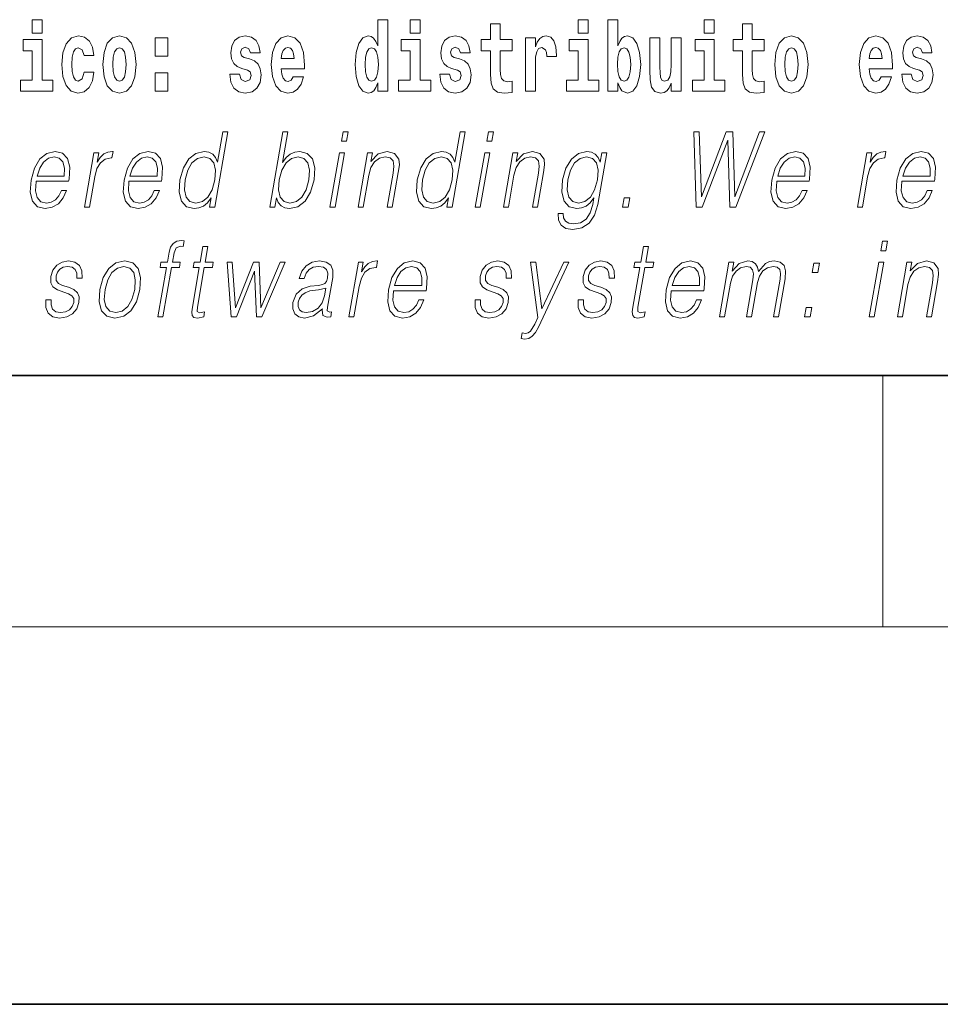
# Model space of a CAD drawing. Extents: x 0 to 210, y 0 to 297.
# Drawn here: x 96 to 111, y 0 to 16 of the extents above; entities that cross this region are included whole.
import ezdxf

# ---------------------------------------------------------------- set-up
doc = ezdxf.new("R2010")
doc.units = 0

msp = doc.modelspace()

# ---------------------------------------------------------------- linework, layer by layer
at = {"color": 7, "lineweight": 35}
for p, q in [((20, 10), (200, 10)), ((20, 10), (200, 10)), ((0, 0), (210, 0))]:
    msp.add_line(p, q, dxfattribs=at)
at = {"color": 7, "lineweight": 13}
for p, q in [((110, 10), (110, 6)), ((204, 6), (16, 6))]:
    msp.add_line(p, q, dxfattribs=at)
for points in [[(101.972031, 14.648399), (101.972031, 14.516844), (102.130692, 14.516844), (102.130692, 15.654884), (101.972031, 15.654884), (101.972031, 15.238026), (101.93985, 15.309351), (101.90435, 15.360071), (101.86441, 15.388601), (101.81781, 15.398111), (101.733482, 15.366411), (101.666916, 15.277651), (101.623642, 15.134999), (101.608109, 14.943213), (101.623642, 14.749841), (101.666916, 14.605604), (101.733482, 14.516844), (101.81781, 14.486729), (101.865517, 14.496239), (101.905457, 14.524769), (101.93985, 14.575489)], [(102.486839, 15.654884), (102.486839, 15.439322), (102.64328, 15.439322), (102.64328, 15.654884)], [(105.158546, 15.654884), (105.158546, 15.439322), (105.314987, 15.439322), (105.314987, 15.654884)], [(105.628983, 15.654884), (105.628983, 14.516844), (105.787643, 14.516844), (105.787643, 14.6484), (105.81871, 14.575489), (105.853104, 14.524769), (105.941864, 14.486729), (106.025078, 14.516844), (106.091644, 14.605605), (106.134918, 14.749841), (106.151566, 14.943213), (106.134918, 15.134999), (106.091644, 15.277651), (106.025078, 15.366411), (105.941864, 15.398112), (105.893044, 15.388602), (105.853104, 15.360071), (105.81871, 15.309351), (105.787643, 15.238026), (105.787643, 15.654884)], [(107.162323, 15.654884), (107.162323, 15.439322), (107.318771, 15.439322), (107.318771, 15.654884)], [(96.475517, 15.654883), (96.475517, 15.439322), (96.631958, 15.439322), (96.631958, 15.654883)], [(104.107834, 15.339466), (103.918106, 15.339466), (103.918106, 15.588314), (103.761673, 15.588314), (103.761673, 15.339466), (103.612991, 15.339466), (103.612991, 15.161944), (103.761673, 15.161944), (103.761673, 14.783126), (103.771652, 14.646815), (103.807159, 14.554884), (103.87484, 14.504164), (103.981354, 14.486729), (104.107834, 14.494654), (104.107834, 14.675345), (104.034607, 14.669005), (103.974701, 14.681685), (103.939194, 14.719726), (103.922546, 14.781541), (103.918106, 14.863962), (103.918106, 15.161944), (104.107834, 15.161944)], [(108.115402, 15.339467), (107.925674, 15.339466), (107.925674, 15.588314), (107.769226, 15.588314), (107.769226, 15.339466), (107.62056, 15.339466), (107.62056, 15.161945), (107.769226, 15.161945), (107.769226, 14.783127), (107.779221, 14.646815), (107.81472, 14.554885), (107.882401, 14.504164), (107.988914, 14.486729), (108.115402, 14.494654), (108.115402, 14.675345), (108.042175, 14.669005), (107.982254, 14.681685), (107.946754, 14.719726), (107.930115, 14.781542), (107.925674, 14.863962), (107.925674, 15.161945), (108.115402, 15.161945)], [(97.300995, 14.821166), (97.269928, 14.716555), (97.20668, 14.678514), (97.162308, 14.694365), (97.129021, 14.745085), (97.109047, 14.829091), (97.102386, 14.944798), (97.109047, 15.058918), (97.130127, 15.142924), (97.163414, 15.19206), (97.20668, 15.209495), (97.269928, 15.176209), (97.299881, 15.085863), (97.456322, 15.085863), (97.433029, 15.215835), (97.383095, 15.314105), (97.307648, 15.375921), (97.210014, 15.398111), (97.09906, 15.364826), (97.01474, 15.272895), (96.960373, 15.128658), (96.942619, 14.940042), (96.960373, 14.753011), (97.011414, 14.610359), (97.092407, 14.518428), (97.200027, 14.486728), (97.302101, 14.510503), (97.380875, 14.575489), (97.433029, 14.681684), (97.456322, 14.821166)], [(97.598343, 14.941628), (97.616096, 14.746671), (97.668243, 14.604019), (97.75145, 14.516843), (97.862404, 14.486728), (97.972244, 14.516843), (98.055458, 14.604019), (98.107605, 14.746671), (98.126465, 14.941628), (98.107605, 15.134999), (98.055458, 15.279235), (97.971138, 15.366411), (97.861298, 15.398111), (97.75145, 15.366411), (97.668243, 15.279235), (97.616096, 15.134998)], [(98.428253, 15.367996), (98.428253, 15.076353), (98.632401, 15.076353), (98.632401, 15.367996)], [(99.899467, 14.854451), (99.942734, 14.824336), (99.958267, 14.767276), (99.933861, 14.697536), (99.862854, 14.670589), (99.795174, 14.702291), (99.768539, 14.791051), (99.617645, 14.791051), (99.633179, 14.661079), (99.680893, 14.564394), (99.757446, 14.507334), (99.86174, 14.486728), (99.96936, 14.507334), (100.048141, 14.564394), (100.096954, 14.656324), (100.113602, 14.779956), (100.101395, 14.875056), (100.068108, 14.947968), (100.011528, 15.000273), (99.931641, 15.031973), (99.8451, 15.052578), (99.804047, 15.079523), (99.788513, 15.136584), (99.807373, 15.19206), (99.85952, 15.215835), (99.920547, 15.190475), (99.944954, 15.128659), (100.096954, 15.128659), (100.096954, 15.131829), (100.080315, 15.23961), (100.033714, 15.323616), (99.959381, 15.377506), (99.86174, 15.396526), (99.764107, 15.377506), (99.6931, 15.322031), (99.648712, 15.23644), (99.634293, 15.125489), (99.645386, 15.033558), (99.678673, 14.960648), (99.731934, 14.908342), (99.805161, 14.878226)], [(100.623978, 14.745086), (100.590691, 14.691195), (100.542984, 14.672174), (100.500816, 14.684855), (100.467529, 14.722896), (100.443123, 14.786296), (100.43203, 14.873471), (100.803711, 14.873472), (100.804825, 14.930532), (100.787071, 15.131829), (100.734924, 15.279236), (100.651711, 15.367996), (100.538544, 15.398111), (100.430923, 15.366411), (100.347702, 15.277651), (100.294449, 15.133414), (100.276695, 14.943213), (100.294449, 14.749841), (100.347702, 14.605604), (100.428703, 14.516844), (100.535217, 14.486729), (100.623978, 14.502579), (100.694984, 14.548544), (100.749352, 14.627794), (100.790405, 14.745086)], [(103.23909, 14.854452), (103.282364, 14.824336), (103.297897, 14.767276), (103.273483, 14.697536), (103.202477, 14.67059), (103.134796, 14.702291), (103.10817, 14.791051), (102.957275, 14.791051), (102.972809, 14.66108), (103.020515, 14.564394), (103.097076, 14.507334), (103.20137, 14.486729), (103.30899, 14.507334), (103.387764, 14.564394), (103.436584, 14.656325), (103.453224, 14.779956), (103.441025, 14.875057), (103.40773, 14.947968), (103.351151, 15.000273), (103.271263, 15.031974), (103.184723, 15.052579), (103.143669, 15.079524), (103.128136, 15.136584), (103.147003, 15.19206), (103.199142, 15.215836), (103.26017, 15.190475), (103.284576, 15.128659), (103.436584, 15.128659), (103.436584, 15.131829), (103.419937, 15.239611), (103.373337, 15.323616), (103.299004, 15.377506), (103.20137, 15.396526), (103.103729, 15.377506), (103.032722, 15.322031), (102.988342, 15.236441), (102.973915, 15.125489), (102.985016, 15.033558), (103.018295, 14.960648), (103.071556, 14.908342), (103.144783, 14.878227)], [(104.317535, 15.367996), (104.317535, 14.516844), (104.47731, 14.516844), (104.47731, 14.949553), (104.480637, 15.063674), (104.497276, 15.146094), (104.528343, 15.196815), (104.579376, 15.214251), (104.635971, 15.177794), (104.651505, 15.134999), (104.657043, 15.076354), (104.657043, 15.071599), (104.811264, 15.071599), (104.811264, 15.085864), (104.801285, 15.222176), (104.77243, 15.318861), (104.722504, 15.375921), (104.650391, 15.396527), (104.592697, 15.385431), (104.546097, 15.353731), (104.507263, 15.299841), (104.47731, 15.223761), (104.47731, 15.367996)], [(106.793968, 14.516844), (106.793968, 15.367997), (106.635307, 15.367997), (106.635307, 14.944798), (106.629761, 14.827507), (106.613113, 14.745086), (106.580948, 14.695951), (106.53212, 14.6801), (106.488853, 14.694366), (106.46666, 14.738746), (106.458893, 14.810072), (106.457787, 14.906757), (106.457787, 15.367996), (106.299126, 15.367996), (106.299126, 14.851282), (106.303566, 14.697536), (106.32576, 14.583415), (106.376793, 14.513674), (106.468887, 14.488314), (106.522141, 14.497824), (106.566513, 14.524769), (106.603134, 14.573905), (106.635307, 14.646815), (106.635307, 14.516844)], [(108.285156, 14.941628), (108.302902, 14.746672), (108.355057, 14.60402), (108.438263, 14.516844), (108.549217, 14.486729), (108.659058, 14.516844), (108.742271, 14.60402), (108.794418, 14.746672), (108.813278, 14.941628), (108.794418, 15.135), (108.742271, 15.279236), (108.657951, 15.366412), (108.548111, 15.398112), (108.438263, 15.366412), (108.355057, 15.279236), (108.302902, 15.135)], [(109.974945, 14.745087), (109.941658, 14.691195), (109.893951, 14.672175), (109.851791, 14.684855), (109.818497, 14.722897), (109.79409, 14.786297), (109.782997, 14.873472), (110.154678, 14.873472), (110.155792, 14.930533), (110.138039, 15.13183), (110.085892, 15.279236), (110.002686, 15.367997), (109.889511, 15.398112), (109.781891, 15.366412), (109.698669, 15.277651), (109.645416, 15.133415), (109.62767, 14.943213), (109.645416, 14.749842), (109.698669, 14.605605), (109.779663, 14.516845), (109.886185, 14.486729), (109.974945, 14.502579), (110.045952, 14.548545), (110.100311, 14.627795), (110.141373, 14.745087)], [(110.586288, 14.854452), (110.629555, 14.824337), (110.645088, 14.767277), (110.620682, 14.697536), (110.549667, 14.67059), (110.481995, 14.702291), (110.45536, 14.791052), (110.304474, 14.791052), (110.32, 14.66108), (110.367706, 14.564395), (110.444267, 14.507335), (110.548561, 14.486729), (110.656181, 14.507335), (110.734955, 14.564395), (110.783775, 14.656325), (110.800415, 14.779957), (110.788216, 14.875057), (110.754929, 14.947968), (110.698349, 15.000274), (110.618462, 15.031974), (110.531921, 15.052579), (110.490868, 15.079524), (110.475334, 15.136585), (110.494194, 15.19206), (110.546341, 15.215836), (110.607361, 15.190475), (110.631775, 15.12866), (110.783775, 15.12866), (110.783775, 15.13183), (110.767136, 15.239611), (110.720535, 15.323617), (110.646194, 15.377507), (110.548561, 15.396527), (110.450928, 15.377507), (110.379913, 15.322032), (110.335533, 15.236441), (110.321106, 15.12549), (110.332207, 15.033559), (110.365494, 14.960649), (110.418747, 14.908343), (110.491974, 14.878227)], [(96.802826, 14.69278), (96.631958, 14.69278), (96.631958, 15.339466), (96.331284, 15.339465), (96.331284, 15.161943), (96.475517, 15.161944), (96.475517, 14.69278), (96.285789, 14.69278), (96.285789, 14.516843), (96.802826, 14.516843)], [(97.862404, 15.209495), (97.906784, 15.19206), (97.940071, 15.141339), (97.960037, 15.057333), (97.967804, 14.943213), (97.960037, 14.827506), (97.940071, 14.743501), (97.906784, 14.69278), (97.862404, 14.676929), (97.816917, 14.69278), (97.78363, 14.745086), (97.763657, 14.830676), (97.757004, 14.949553), (97.763657, 15.060503), (97.784737, 15.141339), (97.818024, 15.19206)], [(100.641724, 15.036728), (100.435356, 15.036728), (100.444237, 15.109639), (100.467529, 15.165114), (100.49971, 15.199985), (100.538544, 15.212665), (100.57959, 15.199985), (100.611771, 15.166699), (100.631744, 15.111224)], [(101.871063, 15.20791), (101.91655, 15.190475), (101.949837, 15.141339), (101.972031, 15.057334), (101.979797, 14.943213), (101.972031, 14.827506), (101.949837, 14.743501), (101.915443, 14.69278), (101.871063, 14.67693), (101.827789, 14.69278), (101.79451, 14.743501), (101.773422, 14.827506), (101.766769, 14.943213), (101.773422, 15.057333), (101.79451, 15.139754), (101.827789, 15.190475)], [(102.814148, 14.69278), (102.64328, 14.69278), (102.64328, 15.339466), (102.342606, 15.339466), (102.342606, 15.161944), (102.486839, 15.161944), (102.486839, 14.69278), (102.297119, 14.69278), (102.297119, 14.516844), (102.814148, 14.516844)], [(105.485855, 14.69278), (105.314987, 14.69278), (105.314987, 15.339466), (105.014313, 15.339466), (105.014313, 15.161944), (105.158546, 15.161944), (105.158546, 14.69278), (104.968826, 14.69278), (104.968826, 14.516844), (105.485855, 14.516844)], [(105.888611, 15.207911), (105.930771, 15.190475), (105.96405, 15.139754), (105.985138, 15.057334), (105.992905, 14.943213), (105.985138, 14.827507), (105.96405, 14.743501), (105.930771, 14.69278), (105.888611, 14.67693), (105.84201, 14.69278), (105.807617, 14.745086), (105.78653, 14.830677), (105.779877, 14.949553), (105.78653, 15.060504), (105.808716, 15.141339), (105.843117, 15.190475)], [(107.489632, 14.69278), (107.318771, 14.69278), (107.318771, 15.339466), (107.018089, 15.339466), (107.018089, 15.161945), (107.162323, 15.161945), (107.162323, 14.69278), (106.972603, 14.69278), (106.972603, 14.516844), (107.489632, 14.516844)], [(108.549217, 15.209496), (108.593597, 15.19206), (108.626884, 15.14134), (108.646851, 15.057334), (108.654617, 14.943213), (108.646851, 14.827507), (108.626884, 14.743502), (108.593597, 14.69278), (108.549217, 14.67693), (108.503723, 14.69278), (108.470444, 14.745087), (108.45047, 14.830677), (108.443817, 14.949553), (108.45047, 15.060504), (108.471558, 15.14134), (108.504837, 15.19206)], [(109.992691, 15.036729), (109.786324, 15.036729), (109.795197, 15.10964), (109.818497, 15.165115), (109.850677, 15.199986), (109.889511, 15.212666), (109.930557, 15.199986), (109.962738, 15.1667), (109.982712, 15.111225)], [(98.428253, 14.808486), (98.428253, 14.516843), (98.632401, 14.516843), (98.632401, 14.808486)], [(99.584106, 13.873855), (99.50399, 13.873855), (99.419945, 13.38985), (99.388634, 13.463284), (99.344788, 13.518361), (99.284874, 13.550072), (99.2108, 13.561754), (99.078445, 13.530044), (98.965622, 13.441587), (98.877937, 13.298055), (98.82325, 13.106122), (98.810989, 12.912519), (98.847778, 12.770656), (98.926926, 12.680531), (99.047218, 12.650489), (99.125351, 12.662172), (99.195992, 12.692214), (99.261345, 12.745621), (99.321114, 12.820725), (99.295609, 12.673855), (99.375725, 12.673855)], [(100.251106, 12.673855), (100.331223, 12.673855), (100.3573, 12.824063), (100.385651, 12.74896), (100.430832, 12.693883), (100.490746, 12.662172), (100.564827, 12.650489), (100.698219, 12.680531), (100.812675, 12.770656), (100.900063, 12.912519), (100.956375, 13.106122), (100.96701, 13.298055), (100.930511, 13.441587), (100.848404, 13.530044), (100.728409, 13.561754), (100.648933, 13.550072), (100.576378, 13.516692), (100.51207, 13.461616), (100.454971, 13.386511), (100.539597, 13.873855), (100.459488, 13.873855)], [(101.391815, 13.723646), (101.471924, 13.723646), (101.498009, 13.873855), (101.4179, 13.873855)], [(103.358765, 13.873855), (103.278648, 13.873855), (103.194603, 13.38985), (103.1633, 13.463284), (103.119453, 13.518361), (103.059532, 13.550072), (102.985458, 13.561754), (102.853104, 13.530044), (102.74028, 13.441587), (102.652603, 13.298055), (102.597908, 13.106122), (102.585648, 12.912519), (102.622437, 12.770656), (102.701584, 12.680531), (102.821877, 12.650489), (102.900009, 12.662172), (102.97065, 12.692214), (103.036003, 12.745621), (103.095779, 12.820725), (103.070274, 12.673855), (103.150383, 12.673855)], [(103.702271, 13.723646), (103.782387, 13.723646), (103.808472, 13.873855), (103.728363, 13.873855)], [(107.035614, 12.673855), (107.130417, 12.673855), (107.537247, 13.740336), (107.569687, 12.673855), (107.665825, 12.673855), (108.126556, 13.873855), (108.042435, 13.873855), (107.646446, 12.839085), (107.616508, 13.873855), (107.508362, 13.873855), (107.116379, 12.839085), (107.082436, 13.873855), (106.995651, 13.873855)], [(96.536301, 13.087763), (97.053024, 13.087763), (97.058823, 13.121142), (97.069916, 13.308069), (97.03656, 13.446595), (96.95787, 13.531713), (96.840256, 13.561754), (96.706573, 13.530044), (96.596413, 13.441587), (96.509781, 13.296386), (96.456131, 13.102784), (96.442825, 12.910851), (96.478279, 12.768987), (96.557716, 12.680531), (96.679344, 12.650489), (96.792595, 12.672186), (96.889236, 12.728931), (96.966599, 12.820725), (97.018173, 12.940892), (96.938065, 12.940892), (96.899246, 12.855774), (96.844177, 12.792353), (96.77713, 12.752297), (96.700043, 12.738945), (96.611687, 12.760642), (96.552803, 12.82907), (96.525955, 12.935885), (96.535431, 13.082756)], [(96.550507, 13.169543), (96.59256, 13.296386), (96.654472, 13.391519), (96.733002, 13.451602), (96.823563, 13.473299), (96.903908, 13.451602), (96.960526, 13.393188), (96.986435, 13.296386), (96.984444, 13.169543)], [(97.304016, 12.673855), (97.384125, 12.673855), (97.46759, 13.154523), (97.503838, 13.286372), (97.559082, 13.381504), (97.634354, 13.43825), (97.729965, 13.458278), (97.740646, 13.458278), (97.758614, 13.561754), (97.749268, 13.561754), (97.676468, 13.550072), (97.612503, 13.52003), (97.554878, 13.464953), (97.505493, 13.388181), (97.531868, 13.540058), (97.45443, 13.540058)], [(98.013855, 13.087763), (98.530579, 13.087763), (98.536369, 13.121142), (98.54747, 13.308069), (98.514114, 13.446595), (98.435425, 13.531713), (98.31781, 13.561754), (98.18412, 13.530044), (98.073959, 13.441587), (97.987328, 13.296386), (97.933685, 13.102784), (97.92038, 12.910851), (97.955833, 12.768987), (98.035271, 12.680531), (98.156898, 12.650489), (98.270149, 12.672186), (98.366791, 12.728931), (98.444153, 12.820725), (98.495728, 12.940892), (98.415619, 12.940892), (98.376801, 12.855774), (98.321724, 12.792353), (98.254684, 12.752297), (98.177597, 12.738945), (98.089233, 12.760642), (98.03035, 12.82907), (98.00351, 12.935885), (98.012985, 13.082756)], [(98.028061, 13.169543), (98.070114, 13.296386), (98.132027, 13.391519), (98.210556, 13.451602), (98.301109, 13.473299), (98.381462, 13.451602), (98.43808, 13.393188), (98.463989, 13.296386), (98.46199, 13.169543)], [(98.906029, 13.106122), (98.94796, 13.263006), (99.014687, 13.378166), (99.101631, 13.448264), (99.206116, 13.473299), (99.300575, 13.448264), (99.361839, 13.378166), (99.388573, 13.263006), (99.37735, 13.106122), (99.333794, 12.947568), (99.268402, 12.832408), (99.181458, 12.762311), (99.078598, 12.738945), (98.982513, 12.762311), (98.921539, 12.834078), (98.894806, 12.949237)], [(100.402275, 13.106122), (100.444206, 13.263006), (100.510933, 13.378166), (100.596542, 13.448264), (100.701027, 13.473299), (100.795486, 13.448264), (100.85675, 13.378166), (100.883484, 13.263006), (100.873596, 13.106122), (100.83004, 12.947568), (100.763313, 12.832408), (100.676369, 12.762311), (100.573509, 12.738945), (100.47876, 12.762311), (100.416458, 12.834078), (100.389717, 12.949237)], [(101.209518, 12.673855), (101.289635, 12.673855), (101.440048, 13.540058), (101.35994, 13.540058)], [(101.656563, 12.673855), (101.736671, 12.673855), (101.825356, 13.184565), (101.860909, 13.304731), (101.919571, 13.396525), (101.996185, 13.453271), (102.086456, 13.473299), (102.169006, 13.456609), (102.214012, 13.408208), (102.225464, 13.328096), (102.213768, 13.214606), (102.119873, 12.673855), (102.199982, 12.673855), (102.295914, 13.226289), (102.312775, 13.346456), (102.30497, 13.439919), (102.237549, 13.528375), (102.117836, 13.561754), (101.977364, 13.521699), (101.860359, 13.401532), (101.884415, 13.540058), (101.806976, 13.540058)], [(102.680687, 13.106122), (102.722618, 13.263006), (102.789352, 13.378166), (102.876289, 13.448264), (102.980774, 13.473299), (103.075233, 13.448264), (103.136497, 13.378166), (103.163231, 13.263006), (103.152008, 13.106122), (103.108459, 12.947568), (103.04306, 12.832408), (102.956116, 12.762311), (102.853256, 12.738945), (102.757179, 12.762311), (102.696205, 12.834078), (102.669472, 12.949237)], [(103.519981, 12.673855), (103.600098, 12.673855), (103.750504, 13.540058), (103.670395, 13.540058)], [(103.967018, 12.673855), (104.047127, 12.673855), (104.135811, 13.184565), (104.171371, 13.304731), (104.230034, 13.396525), (104.306648, 13.453271), (104.396912, 13.473299), (104.479462, 13.456609), (104.52446, 13.408208), (104.535927, 13.328096), (104.524231, 13.214606), (104.430328, 12.673855), (104.510437, 12.673855), (104.606369, 13.226289), (104.62323, 13.346456), (104.615425, 13.439919), (104.548004, 13.528375), (104.428291, 13.561754), (104.287819, 13.521699), (104.170815, 13.401532), (104.19487, 13.540058), (104.117432, 13.540058)], [(105.611252, 13.540058), (105.531143, 13.540058), (105.505066, 13.38985), (105.472702, 13.464953), (105.427238, 13.518361), (105.367325, 13.550072), (105.294579, 13.561754), (105.162231, 13.530044), (105.050446, 13.439919), (104.962769, 13.296386), (104.908363, 13.106122), (104.896111, 12.912519), (104.932892, 12.770656), (105.013382, 12.680531), (105.136337, 12.650489), (105.211807, 12.662172), (105.28244, 12.692214), (105.346466, 12.745621), (105.406525, 12.822394), (105.38797, 12.715579), (105.34877, 12.582061), (105.285233, 12.48526), (105.196304, 12.426846), (105.084679, 12.406817), (105.007935, 12.4185), (104.953644, 12.45188), (104.923912, 12.503618), (104.919769, 12.572046), (104.83699, 12.572046), (104.843048, 12.46857), (104.885223, 12.388458), (104.961685, 12.33672), (105.070656, 12.318361), (105.21682, 12.345065), (105.332672, 12.420169), (105.41716, 12.545343), (105.468666, 12.718918)], [(104.99115, 13.106122), (105.034409, 13.263006), (105.099808, 13.378166), (105.186752, 13.448264), (105.291229, 13.473299), (105.384354, 13.448264), (105.44696, 13.378166), (105.472351, 13.263006), (105.462463, 13.106122), (105.41758, 12.947568), (105.350845, 12.832408), (105.265244, 12.762311), (105.163712, 12.738945), (105.070305, 12.762311), (105.007996, 12.834078), (104.979927, 12.949237)], [(108.315582, 13.087763), (108.832306, 13.087763), (108.838104, 13.121142), (108.849197, 13.308069), (108.815842, 13.446595), (108.737152, 13.531713), (108.619537, 13.561754), (108.485847, 13.530044), (108.375687, 13.441587), (108.289062, 13.296386), (108.235413, 13.102784), (108.222107, 12.910851), (108.257553, 12.768987), (108.336998, 12.680531), (108.458618, 12.650489), (108.571877, 12.672186), (108.668518, 12.728931), (108.74588, 12.820725), (108.797455, 12.940892), (108.717346, 12.940892), (108.678528, 12.855774), (108.623451, 12.792353), (108.556412, 12.752297), (108.479324, 12.738945), (108.390961, 12.760642), (108.332085, 12.82907), (108.305237, 12.935885), (108.314713, 13.082756)], [(108.329788, 13.169543), (108.371841, 13.296386), (108.433762, 13.391519), (108.512283, 13.451602), (108.602837, 13.473299), (108.683189, 13.451602), (108.739807, 13.393188), (108.765717, 13.296386), (108.763718, 13.169543)], [(109.597092, 12.673855), (109.6772, 12.673855), (109.760666, 13.154523), (109.796921, 13.286372), (109.852158, 13.381504), (109.927429, 13.43825), (110.023041, 13.458278), (110.033722, 13.458278), (110.051689, 13.561754), (110.042343, 13.561754), (109.969551, 13.550072), (109.905586, 13.52003), (109.847954, 13.464953), (109.798569, 13.388181), (109.824944, 13.540058), (109.747505, 13.540058)], [(110.306931, 13.087763), (110.823654, 13.087763), (110.829453, 13.121142), (110.840546, 13.308069), (110.80719, 13.446595), (110.7285, 13.531713), (110.610886, 13.561754), (110.477196, 13.530044), (110.367035, 13.441587), (110.280411, 13.296386), (110.226761, 13.102784), (110.213455, 12.910851), (110.248901, 12.768987), (110.328346, 12.680531), (110.449966, 12.650489), (110.563225, 12.672186), (110.659866, 12.728931), (110.737228, 12.820725), (110.788803, 12.940892), (110.708694, 12.940892), (110.669876, 12.855774), (110.614799, 12.792353), (110.54776, 12.752297), (110.470673, 12.738945), (110.382309, 12.760642), (110.323433, 12.82907), (110.296585, 12.935885), (110.306061, 13.082756)], [(110.321136, 13.169543), (110.36319, 13.296386), (110.42511, 13.391519), (110.503632, 13.451602), (110.594185, 13.473299), (110.674538, 13.451602), (110.731155, 13.393188), (110.757065, 13.296386), (110.755066, 13.169543)], [(105.863815, 12.673855), (105.951942, 12.673855), (105.977737, 12.822394), (105.889618, 12.822394)], [(98.472977, 10.932244), (98.553085, 10.932244), (98.689301, 11.716667), (98.814812, 11.716667), (98.82901, 11.798447), (98.703506, 11.798447), (98.729294, 11.946987), (98.760857, 12.028767), (98.829582, 12.05547), (98.872482, 12.048795), (98.888138, 12.13892), (98.84761, 12.143927), (98.772148, 12.132244), (98.715614, 12.098865), (98.674759, 12.04045), (98.650925, 11.957001), (98.62339, 11.798447), (98.521919, 11.798447), (98.507713, 11.716667), (98.609192, 11.716667)], [(109.968567, 11.982036), (110.048676, 11.982036), (110.074768, 12.132244), (109.994652, 12.132244)], [(99.268494, 12.047126), (99.188385, 12.047126), (99.145203, 11.798447), (99.0504, 11.798447), (99.036201, 11.716667), (99.130997, 11.716667), (99.021446, 11.085791), (99.011833, 11.007348), (99.018288, 10.952271), (99.046455, 10.92223), (99.100502, 10.910547), (99.202499, 10.928906), (99.216408, 11.009017), (99.136063, 10.992328), (99.097107, 11.014025), (99.101562, 11.085791), (99.211105, 11.716667), (99.339287, 11.716667), (99.353493, 11.798447), (99.225311, 11.798447)], [(106.274643, 12.047126), (106.194534, 12.047126), (106.151352, 11.798448), (106.056549, 11.798448), (106.042351, 11.716667), (106.137146, 11.716667), (106.027603, 11.085791), (106.017982, 11.007348), (106.024445, 10.952272), (106.052597, 10.922231), (106.106651, 10.910547), (106.208649, 10.928906), (106.222557, 11.009018), (106.142212, 10.992328), (106.103256, 11.014025), (106.107712, 11.085791), (106.217262, 11.716667), (106.345444, 11.716667), (106.359634, 11.798448), (106.231461, 11.798448)], [(96.691223, 11.20262), (96.690094, 11.080784), (96.728607, 10.987321), (96.802872, 10.930575), (96.90992, 10.908878), (97.022888, 10.928906), (97.114365, 10.978975), (97.181389, 11.057418), (97.217468, 11.157557), (97.219772, 11.247683), (97.193977, 11.314442), (97.136955, 11.362842), (97.048828, 11.401229), (96.957619, 11.429602), (96.892067, 11.459643), (96.856125, 11.506374), (96.854767, 11.583148), (96.87426, 11.641562), (96.913368, 11.689963), (96.967987, 11.720005), (97.035446, 11.731688), (97.10656, 11.718336), (97.154922, 11.681618), (97.180832, 11.623203), (97.183235, 11.544762), (97.266014, 11.544762), (97.261978, 11.659922), (97.224976, 11.746709), (97.152802, 11.800116), (97.052139, 11.820144), (96.94986, 11.800116), (96.866394, 11.750047), (96.803078, 11.669935), (96.769669, 11.569797), (96.767548, 11.472995), (96.804306, 11.407905), (96.873344, 11.359504), (96.976166, 11.321117), (97.051636, 11.294414), (97.105461, 11.266041), (97.134262, 11.224317), (97.134979, 11.159225), (97.110031, 11.092466), (97.065292, 11.042397), (97.002083, 11.009017), (96.92128, 10.997334), (96.849113, 11.012355), (96.798943, 11.05408), (96.772865, 11.11917), (96.774002, 11.20262)], [(97.549568, 11.364511), (97.53598, 11.170909), (97.573807, 11.027376), (97.658585, 10.93892), (97.788513, 10.910547), (97.928589, 10.940589), (98.043793, 11.027376), (98.130135, 11.170909), (98.186455, 11.364511), (98.197372, 11.558113), (98.160591, 11.699977), (98.075813, 11.788433), (97.946465, 11.820144), (97.806107, 11.788433), (97.690605, 11.699977), (97.602921, 11.556444)], [(99.639435, 10.932244), (99.723549, 10.932244), (100.008217, 11.656584), (100.042656, 10.932244), (100.128113, 10.932244), (100.496162, 11.798447), (100.414711, 11.798447), (100.111351, 11.074108), (100.080917, 11.798447), (99.991455, 11.798447), (99.706787, 11.074108), (99.653656, 11.798447), (99.572212, 11.798447)], [(101.088234, 11.057418), (101.085915, 11.044066), (101.094299, 10.95394), (101.163849, 10.923899), (101.222717, 10.932244), (101.235756, 11.007348), (101.206093, 11.005679), (101.16655, 11.024038), (101.170601, 11.085791), (101.252617, 11.558113), (101.254677, 11.669935), (101.2211, 11.753385), (101.149399, 11.801785), (101.044434, 11.820144), (100.926132, 11.800117), (100.830826, 11.743371), (100.760719, 11.654915), (100.720695, 11.539755), (100.799469, 11.539755), (100.828651, 11.623203), (100.877808, 11.683288), (100.94397, 11.718336), (101.029076, 11.731688), (101.107155, 11.720005), (101.15448, 11.684957), (101.173706, 11.626542), (101.168564, 11.543093), (101.154236, 11.491354), (101.129288, 11.462981), (101.089005, 11.446291), (101.027641, 11.431271), (100.892853, 11.416249), (100.768692, 11.377863), (100.670837, 11.291076), (100.620193, 11.160895), (100.616913, 11.057418), (100.650024, 10.978975), (100.713425, 10.928906), (100.806374, 10.910547), (100.948647, 10.945596)], [(101.510864, 10.932244), (101.590973, 10.932244), (101.674438, 11.412911), (101.710693, 11.544762), (101.76593, 11.639894), (101.841209, 11.696639), (101.936813, 11.716667), (101.947495, 11.716667), (101.965462, 11.820144), (101.956116, 11.820144), (101.883324, 11.808461), (101.819359, 11.778419), (101.761726, 11.723343), (101.712341, 11.646569), (101.738724, 11.798447), (101.661278, 11.798447)], [(102.220703, 11.346152), (102.737427, 11.346152), (102.743225, 11.379532), (102.754318, 11.566459), (102.720963, 11.704984), (102.642273, 11.790102), (102.524658, 11.820144), (102.390976, 11.788433), (102.280815, 11.699977), (102.194183, 11.554775), (102.140533, 11.361174), (102.127228, 11.16924), (102.162682, 11.027376), (102.242119, 10.93892), (102.363747, 10.908878), (102.476997, 10.930575), (102.573639, 10.987321), (102.651001, 11.079115), (102.702576, 11.199282), (102.622467, 11.199282), (102.583649, 11.114163), (102.52858, 11.050742), (102.461533, 11.010686), (102.384445, 10.997334), (102.296089, 11.019032), (102.237206, 11.08746), (102.210358, 11.194275), (102.219833, 11.341146)], [(103.519791, 11.20262), (103.518661, 11.080784), (103.557175, 10.987321), (103.631439, 10.930575), (103.738487, 10.908878), (103.851456, 10.928906), (103.942932, 10.978975), (104.009956, 11.057418), (104.046036, 11.157557), (104.04834, 11.247683), (104.022545, 11.314442), (103.96553, 11.362843), (103.877396, 11.401229), (103.786186, 11.429602), (103.720642, 11.459643), (103.684692, 11.506375), (103.683334, 11.583148), (103.702827, 11.641562), (103.741943, 11.689963), (103.796562, 11.720005), (103.864014, 11.731688), (103.935135, 11.718336), (103.98349, 11.681619), (104.009399, 11.623204), (104.011803, 11.544762), (104.094582, 11.544762), (104.090546, 11.659922), (104.053543, 11.746709), (103.981369, 11.800117), (103.880707, 11.820144), (103.778427, 11.800117), (103.694962, 11.750047), (103.631645, 11.669935), (103.598236, 11.569797), (103.596115, 11.472995), (103.632874, 11.407905), (103.701912, 11.359505), (103.804733, 11.321117), (103.880203, 11.294414), (103.934029, 11.266041), (103.96283, 11.224317), (103.963547, 11.159226), (103.938599, 11.092466), (103.89386, 11.042397), (103.83065, 11.009017), (103.749847, 10.997334), (103.677689, 11.012356), (103.627518, 11.05408), (103.601433, 11.11917), (103.60257, 11.20262)], [(104.523483, 10.763677), (105.010262, 11.798448), (104.927483, 11.798448), (104.580124, 11.059087), (104.4842, 11.798448), (104.398743, 11.798448), (104.516296, 10.92223), (104.465424, 10.813746), (104.399567, 10.703593), (104.363922, 10.67522), (104.319458, 10.665207), (104.266747, 10.676889), (104.250809, 10.585095), (104.305435, 10.576751), (104.371552, 10.588433), (104.42675, 10.621813), (104.476944, 10.680227)], [(105.157562, 11.20262), (105.156433, 11.080784), (105.194946, 10.987321), (105.269211, 10.930575), (105.376266, 10.908878), (105.489227, 10.928906), (105.580704, 10.978975), (105.647736, 11.057418), (105.683807, 11.157557), (105.686111, 11.247683), (105.660324, 11.314442), (105.603302, 11.362843), (105.515167, 11.401229), (105.423958, 11.429602), (105.358414, 11.459643), (105.322464, 11.506375), (105.321106, 11.583148), (105.340599, 11.641562), (105.379715, 11.689963), (105.434334, 11.720005), (105.501785, 11.731688), (105.572906, 11.718336), (105.621269, 11.681619), (105.647171, 11.623204), (105.649574, 11.544762), (105.732361, 11.544762), (105.728317, 11.659922), (105.691315, 11.746709), (105.619148, 11.800117), (105.518478, 11.820144), (105.416199, 11.800117), (105.332733, 11.750047), (105.269424, 11.669935), (105.236008, 11.569797), (105.233887, 11.472995), (105.270645, 11.407905), (105.339691, 11.359505), (105.442505, 11.321117), (105.517975, 11.294414), (105.571808, 11.266041), (105.600601, 11.224317), (105.601318, 11.159226), (105.57637, 11.092466), (105.531631, 11.042397), (105.468422, 11.009017), (105.387619, 10.997334), (105.31546, 11.012356), (105.265289, 11.05408), (105.239204, 11.11917), (105.240341, 11.20262)], [(106.637344, 11.346152), (107.15406, 11.346152), (107.159859, 11.379532), (107.170952, 11.566459), (107.137596, 11.704984), (107.058914, 11.790102), (106.941292, 11.820144), (106.807602, 11.788433), (106.697449, 11.699977), (106.610817, 11.554775), (106.557167, 11.361174), (106.543869, 11.16924), (106.579315, 11.027376), (106.658752, 10.93892), (106.78038, 10.908878), (106.893631, 10.930575), (106.99028, 10.987321), (107.067635, 11.079115), (107.119217, 11.199282), (107.039101, 11.199282), (107.00029, 11.114163), (106.945206, 11.050742), (106.878174, 11.010687), (106.801086, 10.997334), (106.712723, 11.019032), (106.653839, 11.08746), (106.626991, 11.194275), (106.636475, 11.341146)], [(107.405052, 10.932244), (107.485161, 10.932244), (107.578194, 11.467988), (107.611435, 11.574803), (107.667313, 11.658253), (107.740677, 11.71166), (107.828262, 11.731688), (107.890045, 11.718336), (107.928482, 11.678281), (107.943588, 11.611521), (107.936707, 11.518058), (107.834976, 10.932244), (107.915092, 10.932244), (108.009277, 11.474665), (108.040604, 11.578141), (108.096191, 11.659922), (108.169266, 11.71166), (108.256866, 11.731688), (108.321304, 11.718336), (108.361664, 11.681619), (108.376015, 11.618196), (108.368378, 11.528071), (108.264908, 10.932244), (108.345024, 10.932244), (108.449936, 11.536417), (108.456696, 11.659922), (108.430664, 11.748378), (108.369171, 11.801785), (108.274895, 11.820144), (108.202103, 11.808461), (108.135178, 11.776751), (108.022354, 11.649908), (108.008118, 11.721674), (107.974663, 11.775082), (107.92305, 11.808461), (107.854309, 11.820144), (107.717262, 11.776751), (107.605316, 11.654915), (107.630234, 11.798448), (107.555466, 11.798448)], [(108.880402, 11.633218), (108.968521, 11.633218), (108.994324, 11.781757), (108.906197, 11.781757)], [(109.78627, 10.932244), (109.866386, 10.932244), (110.0168, 11.798448), (109.936691, 11.798448)], [(110.233307, 10.932244), (110.313416, 10.932244), (110.4021, 11.442954), (110.43766, 11.563121), (110.496323, 11.654915), (110.572937, 11.71166), (110.6632, 11.731688), (110.745758, 11.714998), (110.790756, 11.666597), (110.802216, 11.586487), (110.79052, 11.472996), (110.696625, 10.932244), (110.776733, 10.932244), (110.872658, 11.484678), (110.889519, 11.604845), (110.881714, 11.698308), (110.814293, 11.786764), (110.69458, 11.820145), (110.554108, 11.780088), (110.437103, 11.659922), (110.461166, 11.798448), (110.383728, 11.798448)], [(97.632347, 11.364511), (97.675613, 11.521396), (97.741013, 11.636556), (97.82795, 11.706653), (97.931107, 11.731688), (98.025558, 11.706653), (98.088158, 11.636556), (98.113556, 11.521396), (98.103668, 11.364511), (98.058777, 11.205957), (97.993675, 11.092466), (97.906738, 11.022369), (97.803871, 10.999003), (97.709129, 11.022369), (97.64653, 11.092466), (97.619507, 11.205957)], [(102.234909, 11.427933), (102.276962, 11.554775), (102.338875, 11.649907), (102.417404, 11.709991), (102.507965, 11.731688), (102.58831, 11.709991), (102.644928, 11.651577), (102.670837, 11.554775), (102.668846, 11.427933)], [(106.651543, 11.427933), (106.693596, 11.554775), (106.755516, 11.649908), (106.834045, 11.709991), (106.924591, 11.731688), (107.004944, 11.709991), (107.061562, 11.651577), (107.087479, 11.554775), (107.08548, 11.427933)], [(101.141609, 11.387877), (101.121788, 11.266041), (101.083389, 11.15255), (101.019501, 11.0691), (100.932785, 11.015694), (100.831078, 10.999003), (100.767685, 11.010686), (100.723785, 11.042397), (100.702065, 11.094135), (100.703262, 11.162564), (100.723045, 11.222648), (100.761398, 11.274385), (100.816422, 11.314442), (100.89003, 11.346152), (101.029579, 11.357835)], [(108.758682, 10.932244), (108.846802, 10.932244), (108.872597, 11.080784), (108.78447, 11.080784)]]:
    msp.add_lwpolyline(points, close=True, dxfattribs=at)

doc.saveas('drawing.dxf')
